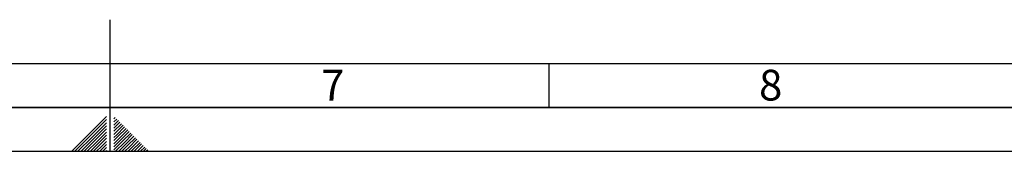
# Paper-space layout 'Blatt1' of a CAD drawing. Units: millimetres. Extents: x 0 to 5940, y 0 to 4200.
# Drawn here: x 2867 to 3989, y 0 to 150 of the extents above; entities that cross this region are included whole.
import ezdxf

# ---------------------------------------------------------------- set-up
doc = ezdxf.new("R2010")
doc.units = ezdxf.units.MM
doc.header["$LTSCALE"] = 10
doc.layers.add('61', color=7, linetype='Continuous')
doc.layers.add('62', color=7, linetype='Continuous')
doc.styles.add('SLDTEXTSTYLE1', font='TXT', dxfattribs={"width": 0.75})

psp = doc.layouts.new('Blatt1')

# ---------------------------------------------------------------- linework, layer by layer
at = {"layer": '61', "color": 7, "linetype": 'Continuous'}
for p, q in [((2970, 0), (2970, 150)), ((100, 100), (4020, 100)), ((3470, 100), (3470, 50))]:
    psp.add_line(p, q, dxfattribs=at)
at = {"layer": '61', "color": 7, "linetype": 'Continuous', "lineweight": 35}
psp.add_line((50, 50), (5890, 50), dxfattribs=at)
at = {"layer": '61'}
psp.add_line((0, 0), (5940, 0), dxfattribs=at)
at = {"layer": '62', "color": 7, "linetype": 'Continuous'}
for p, q in [((2965.8, 39.63), (2945.78, 19.61)), ((2965.8, 36.09), (2947.55, 17.84)), ((2975.73, 38.47), (2974.2, 36.93)), ((2977.5, 36.7), (2974.2, 33.4)), ((2979.27, 34.93), (2974.2, 29.86)), ((2965.8, 32.56), (2949.32, 16.07)), ((2965.8, 29.02), (2951.08, 14.3)), ((2965.8, 25.49), (2952.85, 12.54)), ((2981.04, 33.16), (2974.2, 26.33)), ((2982.8, 31.4), (2974.2, 22.79)), ((2984.57, 29.63), (2975.67, 20.72)), ((2986.34, 27.86), (2977.43, 18.95)), ((2988.11, 26.09), (2979.2, 17.19)), ((2989.88, 24.32), (2980.97, 15.42)), ((2991.64, 22.56), (2982.74, 13.65)), ((2945.78, 19.61), (2926.17, 0)), ((2947.55, 17.84), (2929.71, 0)), ((2949.32, 16.07), (2933.24, 0)), ((2951.08, 14.3), (2936.78, 0)), ((2952.85, 12.54), (2940.31, 0)), ((2965.8, 21.95), (2954.62, 10.77)), ((2965.8, 18.41), (2956.39, 9)), ((2965.8, 14.88), (2958.16, 7.23)), ((2965.8, 11.34), (2959.92, 5.47)), ((2975.67, 20.72), (2974.2, 19.26)), ((2977.43, 18.95), (2974.2, 15.72)), ((2979.2, 17.19), (2974.2, 12.19)), ((2980.97, 15.42), (2974.2, 8.65)), ((2982.74, 13.65), (2974.2, 5.11)), ((2984.51, 11.88), (2974.2, 1.58)), ((2993.41, 20.79), (2984.51, 11.88)), ((2995.18, 19.02), (2986.27, 10.12)), ((2996.95, 17.25), (2988.04, 8.35)), ((2998.71, 15.49), (2989.81, 6.58)), ((3000.48, 13.72), (2991.58, 4.81)), ((3002.25, 11.95), (2993.34, 3.04)), ((2954.62, 10.77), (2943.85, 0)), ((2956.39, 9), (2947.39, 0)), ((2958.16, 7.23), (2950.92, 0)), ((2959.92, 5.47), (2954.46, 0)), ((2961.69, 3.7), (2957.99, 0)), ((2963.46, 1.93), (2961.53, 0)), ((2965.8, 7.81), (2961.69, 3.7)), ((2965.8, 4.27), (2963.46, 1.93)), ((2965.23, 0.16), (2965.06, 0)), ((2965.8, 0.74), (2965.23, 0.16)), ((2986.27, 10.12), (2976.16, 0)), ((2988.04, 8.35), (2979.69, 0)), ((2989.81, 6.58), (2983.23, 0)), ((2991.58, 4.81), (2986.76, 0)), ((2993.34, 3.04), (2990.3, 0)), ((2995.11, 1.28), (2993.84, 0)), ((3004.02, 10.18), (2995.11, 1.28)), ((3005.78, 8.41), (2997.37, 0)), ((3007.55, 6.65), (3000.91, 0)), ((3009.32, 4.88), (3004.44, 0)), ((3011.09, 3.11), (3007.98, 0)), ((3012.86, 1.34), (3011.51, 0))]:
    psp.add_line(p, q, dxfattribs=at)

# ---------------------------------------------------------------- texts
at = {"layer": '62', "char_height": 35, "attachment_point": 2, "style": 'SLDTEXTSTYLE1'}
for s, insert in [('7', (3223.68, 92.9)), ('8', (3722.93, 92.9))]:
    psp.add_mtext(s, dxfattribs=dict(at, insert=insert))

doc.saveas('drawing.dxf')
